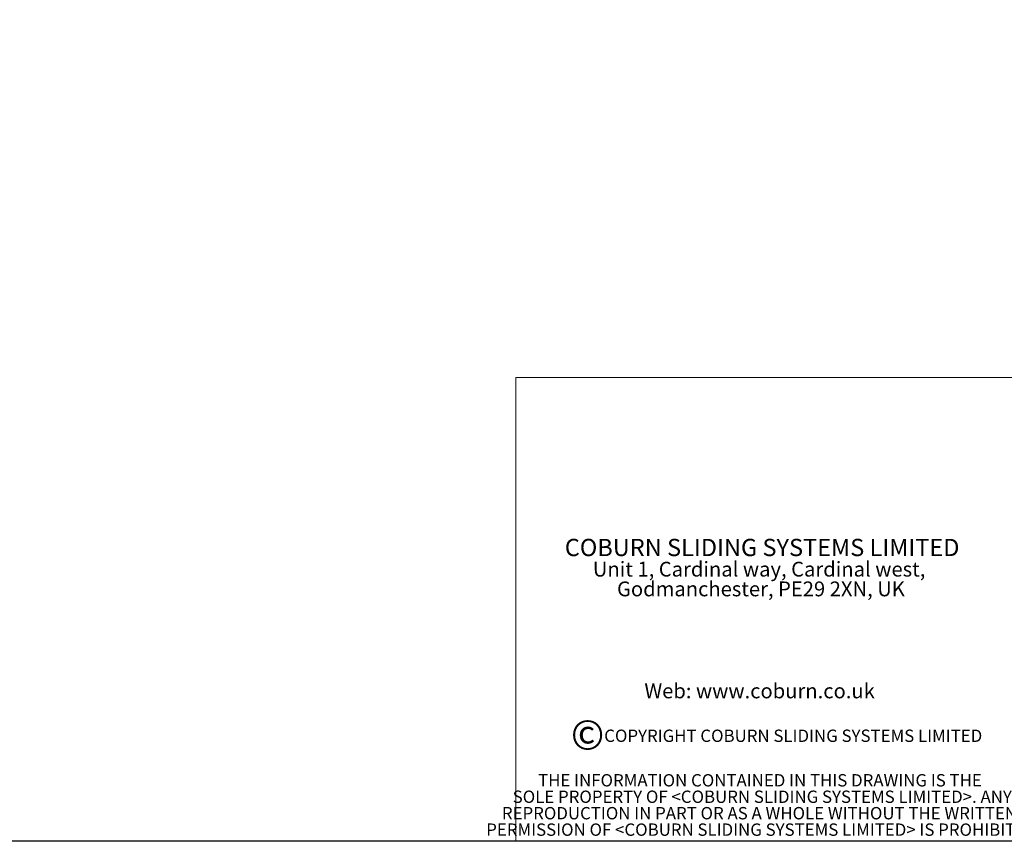
# Model space of a CAD drawing. Units: millimetres. Extents: x 43 to 2073, y 50 to 1352.
# Drawn here: x 571 to 1099, y 50 to 490 of the extents above; entities that cross this region are included whole.
import ezdxf

# ---------------------------------------------------------------- set-up
doc = ezdxf.new("R2010")
doc.units = ezdxf.units.MM
doc.header["$LTSCALE"] = 5
doc.linetypes.add('SLD-Solid', pattern=[0])
doc.layers.add('DIM', color=5, linetype='SLD-Solid')
doc.styles.add('SLDTEXTSTYLE0', font='TXT', dxfattribs={"width": 0.7})
doc.styles.add('SLDTEXTSTYLE1', font='TXT', dxfattribs={"width": 0.75})
doc.styles.add('SLDTEXTSTYLE2', font='TXT', dxfattribs={"width": 0.663})
doc.dimstyles.new('SLDDIMSTYLE0', dxfattribs={"dimtxt": 17.5, "dimasz": 17.78, "dimexe": 0, "dimexo": 0.0625, "dimgap": 4.375, "dimtad": 1, "dimlfac": 0.22, "dimrnd": 1e-09, "dimzin": 12, "dimdsep": 46, "dimtxsty": 'SLDTEXTSTYLE1', "dimblk1": 'CLOSED', "dimblk2": 'CLOSED', "dimsah": 1, "dimcen": 0.09, "dimadec": 0, "dimazin": 3, "dimtfac": 1, "dimtofl": 0, "dimtmove": 0, "dimatfit": 3, "dimldrblk": 'CLOSED', "dimfxl": 1, "dimfrac": 2, "dimtolj": 1, "dimtzin": 12, "dimarcsym": 0})

# ---------------------------------------------------------------- blocks, each defined once
blk = doc.blocks.new('SW_NOTE_0')
at = {"color": 0, "linetype": 'Continuous', "lineweight": 0, "char_height": 6.6146, "attachment_point": 2, "style": 'SLDTEXTSTYLE0'}
for s, insert in [('THE INFORMATION CONTAINED IN THIS DRAWING IS THE', (101.6, 8.53)), ('SOLE PROPERTY OF <COBURN SLIDING SYSTEMS LIMITED>. ANY', (102.84, -0.29)), ('REPRODUCTION IN PART OR AS A WHOLE WITHOUT THE WRITTEN', (101.35, -9.11)), ('PERMISSION OF <COBURN SLIDING SYSTEMS LIMITED> IS PROHIBITED.', (103.68, -17.93))]:
    blk.add_mtext(s, dxfattribs=dict(at, insert=insert))
blk = doc.blocks.new('SW_NOTE_2')
at = {"color": 0, "linetype": 'Continuous', "lineweight": 0, "attachment_point": 2}
for s, insert, char_height, style in [('COBURN SLIDING SYSTEMS LIMITED', (100.13, 11.94), 9.2604, 'SLDTEXTSTYLE1'), ('Unit 1, Cardinal way, Cardinal west,', (98.5, -0.35), 7.9375, 'SLDTEXTSTYLE0'), ('Godmanchester, PE29 2XN, UK', (99.48, -10.93), 7.9375, 'SLDTEXTSTYLE0'), ('Web: www.coburn.co.uk', (98.78, -65.62), 7.9375, 'SLDTEXTSTYLE1')]:
    blk.add_mtext(s, dxfattribs=dict(at, insert=insert, char_height=char_height, style=style))
blk = doc.blocks.new('_Closed')
at = {"color": 0, "linetype": 'ByBlock', "lineweight": -2}
for p, q in [((-1, 0.166667), (0, 0)), ((-1, 0.166667), (-1, -0.166667)), ((0, 0), (-1, -0.166667)), ((0, 0), (-1, 0))]:
    blk.add_line(p, q, dxfattribs=at)
blk = doc.blocks.new('_D')
at = {"color": 7, "linetype": 'SLD-Solid', "lineweight": 18}
for p, q in [((1034.83, 1222.25), (1034.83, 1167.72)), ((1034.83, 1172.05), (198.46, 447.74)), ((198.46, 497.93), (198.46, 443.41))]:
    blk.add_line(p, q, dxfattribs=at)
at = {"color": 7, "linetype": 'SLD-Solid', "lineweight": 18, "xscale": 17.78, "yscale": 17.78}
for p, rotation in [((1034.83, 1172.05, -625.14), 40.89339464913127), ((198.46, 447.74, 629.41), 220.8933946491313)]:
    blk.add_blockref('_Closed', p, dxfattribs=dict(at, rotation=rotation))
at = {"color": 7, "linetype": 'SLD-Solid', "lineweight": 18, "insert": (607.76, 832.05), "char_height": 17.5, "attachment_point": 1, "rotation": 40.8934, "style": 'SLDTEXTSTYLE1'}
blk.add_mtext('370', dxfattribs=at)

msp = doc.modelspace()

# ---------------------------------------------------------------- linework, layer by layer
at = {"color": 7, "linetype": 'SLD-Solid', "lineweight": 18}
for q in [(2056.482, 298.773), (837.117, 49.793)]:
    msp.add_line((837.117, 298.431), q, dxfattribs=at)
at = {"layer": 'DIM', "color": 7}
msp.add_line((2056.482, 49.793), (43.305, 49.793), dxfattribs=at)

# ---------------------------------------------------------------- block references
at = {"color": 7, "linetype": 'Continuous', "lineweight": 0}
for name, p in [('SW_NOTE_2', (869.081, 200.041)), ('SW_NOTE_0', (866.444, 77.291))]:
    msp.add_blockref(name, p, dxfattribs=at)

# ---------------------------------------------------------------- texts
at = {"color": 7, "linetype": 'Continuous', "lineweight": 0, "insert": (884.539, 109.69), "char_height": 6.61458, "attachment_point": 1, "style": 'SLDTEXTSTYLE1'}
msp.add_mtext('COPYRIGHT COBURN SLIDING SYSTEMS LIMITED', dxfattribs=at)
at = {"layer": 'DIM', "color": 7, "insert": (866.638, 114.861), "char_height": 15.875, "attachment_point": 1, "style": 'SLDTEXTSTYLE2'}
msp.add_mtext('©', dxfattribs=at)

# ---------------------------------------------------------------- dimensions: what is measured, and where the dimension line sits
at = {"color": 7, "linetype": 'SLD-Solid', "lineweight": 18}
dim = msp.add_linear_dim(base=(198.462, 447.738), p1=(1034.826, 1226.575), p2=(198.462, 502.263), angle=40.89339, dimstyle='SLDDIMSTYLE0', dxfattribs=at)
dim.commit()
dim.dimension.update_dxf_attribs({"geometry": '_D', "text_midpoint": (637.194, 827.69), "dimtype": 160})

doc.saveas('drawing.dxf')
